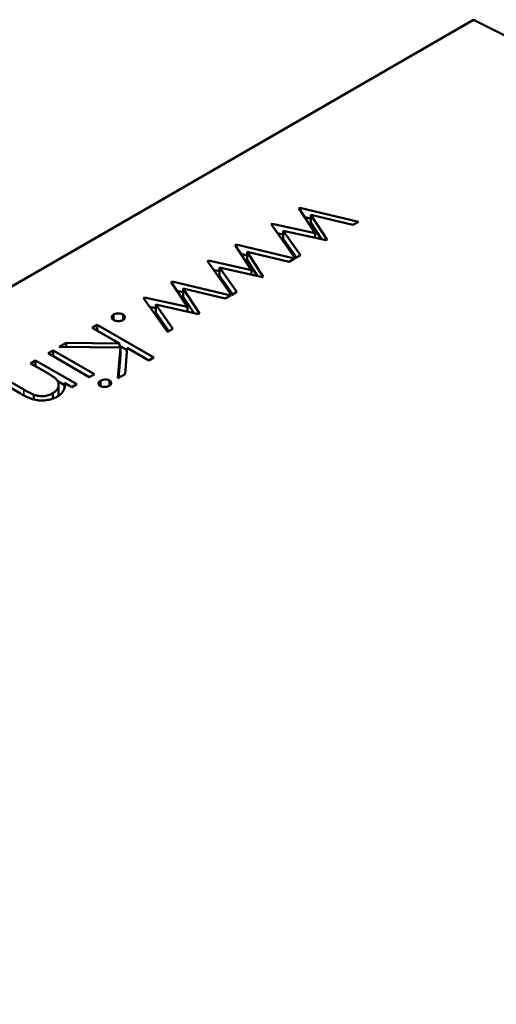
# Model space of a CAD drawing. Units: inches. Extents: x 3 to 129, y 1 to 100.
# Drawn here: x 26 to 26, y 21 to 22 of the extents above; entities that cross this region are included whole.
import ezdxf

# ---------------------------------------------------------------- set-up
doc = ezdxf.new("R2010")
doc.units = ezdxf.units.IN
doc.header["$LTSCALE"] = 6
doc.header["$MEASUREMENT"] = 0
doc.layers.add('Visible (ANSI)', color=7, linetype='Continuous', lineweight=50)
doc.layers.add('Visible Narrow (ANSI)', color=7, linetype='Continuous', lineweight=35)

msp = doc.modelspace()

# ---------------------------------------------------------------- linework, layer by layer
at = {"layer": 'Visible (ANSI)'}
for p, q in [((26.091564, 21.518814), (26.00209, 21.467157)), ((26.116981, 21.506058), (26.091564, 21.518814)), ((26.082397, 21.508919), (26.082447, 21.508948)), ((26.083251, 21.507609), (26.082397, 21.508919)), ((26.082447, 21.508948), (26.085516, 21.508214)), ((26.082447, 21.508843), (26.082447, 21.508948)), ((26.08523, 21.508049), (26.083022, 21.508577)), ((26.083022, 21.508577), (26.083875, 21.507266)), ((26.083022, 21.508148), (26.083022, 21.508577)), ((26.080941, 21.508078), (26.080996, 21.50811)), ((26.082204, 21.506302), (26.080941, 21.508078)), ((26.080996, 21.50811), (26.083251, 21.507609)), ((26.080996, 21.508), (26.080996, 21.50811)), ((26.082697, 21.508459), (26.083022, 21.508382)), ((26.083022, 21.508148), (26.083576, 21.507297)), ((26.085516, 21.508214), (26.08523, 21.508049)), ((26.081265, 21.507622), (26.081575, 21.507553)), ((26.083829, 21.50724), (26.081575, 21.507741)), ((26.081575, 21.507741), (26.082484, 21.506463)), ((26.081575, 21.507313), (26.081575, 21.507741)), ((26.083251, 21.507369), (26.083251, 21.507609)), ((26.079047, 21.506985), (26.079097, 21.507014)), ((26.0799, 21.505675), (26.079047, 21.506985)), ((26.079097, 21.507014), (26.082166, 21.50628)), ((26.079097, 21.506909), (26.079097, 21.507014)), ((26.081575, 21.507313), (26.082268, 21.506339)), ((26.083875, 21.507266), (26.083829, 21.50724)), ((26.079347, 21.506525), (26.079672, 21.506447)), ((26.081879, 21.506114), (26.079672, 21.506642)), ((26.079672, 21.506642), (26.080524, 21.505332)), ((26.079672, 21.506214), (26.079672, 21.506642)), ((26.082484, 21.506463), (26.082204, 21.506302)), ((26.077591, 21.506144), (26.077646, 21.506176)), ((26.078853, 21.504367), (26.077591, 21.506144)), ((26.077646, 21.506176), (26.0799, 21.505675)), ((26.077646, 21.506066), (26.077646, 21.506176)), ((26.079672, 21.506214), (26.080226, 21.505362)), ((26.082166, 21.50628), (26.081879, 21.506114)), ((26.077915, 21.505688), (26.078225, 21.505619)), ((26.080479, 21.505306), (26.078225, 21.505807)), ((26.078225, 21.505807), (26.079134, 21.504529)), ((26.078225, 21.505379), (26.078225, 21.505807)), ((26.0799, 21.505435), (26.0799, 21.505675)), ((26.075697, 21.505051), (26.075747, 21.505079)), ((26.07655, 21.503741), (26.075697, 21.505051)), ((26.075747, 21.505079), (26.078815, 21.504345)), ((26.075747, 21.504975), (26.075747, 21.505079)), ((26.078225, 21.505379), (26.078918, 21.504404)), ((26.080524, 21.505332), (26.080479, 21.505306)), ((26.075997, 21.504591), (26.076322, 21.504513)), ((26.078529, 21.50418), (26.076322, 21.504708)), ((26.076322, 21.504708), (26.077174, 21.503398)), ((26.076322, 21.50428), (26.076322, 21.504708)), ((26.079134, 21.504529), (26.078853, 21.504367)), ((26.07424, 21.50421), (26.074296, 21.504242)), ((26.075503, 21.502433), (26.07424, 21.50421)), ((26.074296, 21.504242), (26.07655, 21.503741)), ((26.074296, 21.504132), (26.074296, 21.504242)), ((26.077129, 21.503372), (26.074875, 21.503873)), ((26.074875, 21.503873), (26.075783, 21.502595)), ((26.074875, 21.503444), (26.074875, 21.503873)), ((26.076322, 21.50428), (26.076876, 21.503428)), ((26.078815, 21.504345), (26.078529, 21.50418)), ((26.072667, 21.50306), (26.072667, 21.503345)), ((26.073162, 21.50306), (26.073162, 21.503345)), ((26.074565, 21.503753), (26.074875, 21.503684)), ((26.074875, 21.503444), (26.075567, 21.50247)), ((26.07655, 21.503501), (26.07655, 21.503741)), ((26.077174, 21.503398), (26.077129, 21.503372)), ((26.071544, 21.502653), (26.07181, 21.502807)), ((26.072977, 21.501826), (26.071544, 21.502653)), ((26.07181, 21.502807), (26.07478, 21.501092)), ((26.07181, 21.502499), (26.07181, 21.502807)), ((26.075783, 21.502595), (26.075503, 21.502433)), ((26.069812, 21.501653), (26.070167, 21.501858)), ((26.070167, 21.501858), (26.072977, 21.501826)), ((26.070167, 21.501649), (26.070167, 21.501858)), ((26.072977, 21.501617), (26.072977, 21.501826)), ((26.069222, 21.501312), (26.069488, 21.501466)), ((26.071392, 21.500059), (26.069222, 21.501312)), ((26.069488, 21.501466), (26.071658, 21.500213)), ((26.069488, 21.501158), (26.069488, 21.501466)), ((26.073022, 21.501616), (26.069812, 21.501653)), ((26.072895, 21.500004), (26.073022, 21.501616)), ((26.072977, 21.501705), (26.073374, 21.501476)), ((26.073022, 21.501188), (26.073022, 21.501616)), ((26.073383, 21.501591), (26.073276, 21.500224)), ((26.074513, 21.500939), (26.073383, 21.501591)), ((26.068308, 21.500785), (26.068574, 21.500939)), ((26.069093, 21.500332), (26.068308, 21.500785)), ((26.068574, 21.500939), (26.070744, 21.499686)), ((26.068574, 21.500631), (26.068574, 21.500939)), ((26.072931, 21.500025), (26.073022, 21.501188)), ((26.07478, 21.501092), (26.074513, 21.500939)), ((26.067779, 21.4992), (26.066671, 21.49984)), ((26.066937, 21.499994), (26.067958, 21.499404)), ((26.069732, 21.499842), (26.070087, 21.499637)), ((26.070478, 21.499532), (26.070087, 21.499758)), ((26.070087, 21.499467), (26.070087, 21.499758)), ((26.071658, 21.500213), (26.071392, 21.500059)), ((26.071983, 21.499588), (26.071983, 21.499873)), ((26.072456, 21.49962), (26.072456, 21.499884)), ((26.073276, 21.500224), (26.072895, 21.500004)), ((26.06947, 21.498931), (26.06947, 21.499214)), ((26.069779, 21.49923), (26.069779, 21.499659)), ((26.070744, 21.499686), (26.070478, 21.499532)), ((26.068483, 21.498887), (26.068483, 21.499137))]:
    msp.add_line(p, q, dxfattribs=at)
for points, knots in [([(26.072667, 21.50306), (26.072652, 21.50307), (26.072621, 21.503089), (26.072588, 21.503124), (26.07257, 21.503162), (26.072562, 21.503202), (26.072569, 21.503242), (26.072588, 21.50328), (26.072621, 21.503316), (26.072651, 21.503335), (26.072667, 21.503345)], [0, 0, 0, 0, 0.126178, 0.248821, 0.37154, 0.499984, 0.627244, 0.749226, 0.872298, 1, 1, 1, 1]), ([(26.072667, 21.503345), (26.072684, 21.503354), (26.072719, 21.503372), (26.07278, 21.503391), (26.072845, 21.503402), (26.072915, 21.503406), (26.072984, 21.503402), (26.07305, 21.503391), (26.07311, 21.503372), (26.073145, 21.503354), (26.073162, 21.503345)], [0, 0, 0, 0, 0.127757, 0.249414, 0.372796, 0.500111, 0.62861, 0.750643, 0.873768, 1, 1, 1, 1]), ([(26.073162, 21.503345), (26.073178, 21.503335), (26.073209, 21.503315), (26.073241, 21.50328), (26.073261, 21.503242), (26.073267, 21.503202), (26.073261, 21.503162), (26.073241, 21.503124), (26.073208, 21.503089), (26.073177, 21.50307), (26.073162, 21.50306)], [0, 0, 0, 0, 0.129097, 0.252046, 0.373905, 0.501038, 0.628171, 0.751376, 0.872426, 1, 1, 1, 1]), ([(26.073162, 21.50306), (26.073144, 21.503051), (26.07311, 21.503033), (26.07305, 21.503014), (26.072984, 21.503003), (26.072915, 21.502999), (26.072846, 21.503003), (26.07278, 21.503013), (26.072719, 21.503033), (26.072685, 21.503051), (26.072667, 21.50306)], [0, 0, 0, 0, 0.127519, 0.249986, 0.371792, 0.49887, 0.625948, 0.748492, 0.870959, 1, 1, 1, 1]), ([(26.069634, 21.499972), (26.069623, 21.499982), (26.069598, 21.500005), (26.069554, 21.50004), (26.0695, 21.500079), (26.069438, 21.500122), (26.069364, 21.500168), (26.069283, 21.50022), (26.069191, 21.500274), (26.069126, 21.500312), (26.069093, 21.500332)], [0, 0, 0, 0, 0.076995, 0.167615, 0.271052, 0.38946, 0.520843, 0.666399, 0.826094, 1, 1, 1, 1]), ([(26.06947, 21.499214), (26.069491, 21.499227), (26.069533, 21.499251), (26.069588, 21.499292), (26.069636, 21.499335), (26.069678, 21.49938), (26.069711, 21.499427), (26.06974, 21.499476), (26.069759, 21.499527), (26.069773, 21.499579), (26.069779, 21.499632), (26.06978, 21.499684), (26.069772, 21.499734), (26.069759, 21.499784), (26.069738, 21.499833), (26.06971, 21.499881), (26.069676, 21.499927), (26.069648, 21.499957), (26.069634, 21.499972)], [0, 0, 0, 0, 0.063986, 0.126627, 0.188984, 0.25023, 0.312351, 0.374574, 0.438148, 0.50292, 0.567974, 0.630771, 0.692935, 0.754398, 0.815218, 0.876117, 0.938015, 1, 1, 1, 1]), ([(26.070087, 21.499758), (26.070094, 21.499721), (26.070107, 21.499649), (26.070106, 21.499544), (26.070083, 21.499445), (26.070041, 21.499352), (26.069979, 21.499264), (26.069901, 21.499182), (26.069805, 21.499104), (26.069729, 21.499057), (26.06969, 21.499033)], [0, 0, 0, 0, 0.140976, 0.273569, 0.398988, 0.51993, 0.63811, 0.756589, 0.87686, 1, 1, 1, 1]), ([(26.071962, 21.499599), (26.071947, 21.499608), (26.07192, 21.499626), (26.071892, 21.499659), (26.071875, 21.499695), (26.071873, 21.499733), (26.071881, 21.499772), (26.071902, 21.499809), (26.071936, 21.499844), (26.071967, 21.499863), (26.071983, 21.499873)], [0, 0, 0, 0, 0.120162, 0.237546, 0.357497, 0.484917, 0.613329, 0.74015, 0.867301, 1, 1, 1, 1]), ([(26.071983, 21.499873), (26.072, 21.499882), (26.072033, 21.4999), (26.072093, 21.499919), (26.072156, 21.499931), (26.072223, 21.499936), (26.07229, 21.499934), (26.072352, 21.499925), (26.072409, 21.499908), (26.072441, 21.499892), (26.072456, 21.499884)], [0, 0, 0, 0, 0.131867, 0.256661, 0.384213, 0.513365, 0.640443, 0.761085, 0.879146, 1, 1, 1, 1]), ([(26.072456, 21.499884), (26.072471, 21.499875), (26.072499, 21.499856), (26.072528, 21.499823), (26.072545, 21.499787), (26.072548, 21.499748), (26.072539, 21.49971), (26.072519, 21.499673), (26.072486, 21.499639), (26.072455, 21.499619), (26.07244, 21.49961)], [0, 0, 0, 0, 0.12329, 0.242149, 0.363437, 0.489745, 0.618115, 0.744894, 0.868932, 1, 1, 1, 1]), ([(26.06969, 21.499033), (26.069649, 21.499011), (26.069567, 21.498967), (26.06943, 21.498914), (26.069284, 21.498875), (26.069131, 21.498849), (26.068975, 21.498836), (26.068819, 21.498836), (26.068665, 21.49885), (26.068539, 21.498873), (26.068437, 21.498899), (26.068356, 21.498925), (26.06827, 21.498956), (26.06818, 21.498993), (26.068086, 21.499037), (26.067987, 21.499086), (26.067883, 21.49914), (26.067815, 21.49918), (26.067779, 21.4992)], [0, 0, 0, 0, 0.07724, 0.151178, 0.223488, 0.295543, 0.366976, 0.437131, 0.507044, 0.57856, 0.616614, 0.658756, 0.704491, 0.754803, 0.809332, 0.868274, 0.932073, 1, 1, 1, 1]), ([(26.067958, 21.499404), (26.067988, 21.499387), (26.068045, 21.499355), (26.068127, 21.499309), (26.068202, 21.499268), (26.068271, 21.499232), (26.068334, 21.499201), (26.06839, 21.499175), (26.068438, 21.499154), (26.068469, 21.499143), (26.068483, 21.499137)], [0, 0, 0, 0, 0.17885, 0.34211, 0.489826, 0.623254, 0.74008, 0.841483, 0.928908, 1, 1, 1, 1]), ([(26.068483, 21.499137), (26.068526, 21.499123), (26.068608, 21.499096), (26.068739, 21.49907), (26.068868, 21.499058), (26.068995, 21.49906), (26.069121, 21.499078), (26.069242, 21.49911), (26.069362, 21.499155), (26.069433, 21.499194), (26.06947, 21.499214)], [0, 0, 0, 0, 0.13552, 0.260833, 0.378476, 0.493178, 0.609281, 0.729981, 0.859261, 1, 1, 1, 1]), ([(26.069748, 21.499069), (26.069752, 21.499079), (26.069761, 21.499106), (26.069773, 21.49915), (26.069778, 21.499195), (26.069779, 21.499221), (26.069779, 21.49923)], [0.4022817, 0.4022817, 0.4022817, 0.4022817, 0.4381475, 0.5029204, 0.5679741, 0.6003189, 0.6003189, 0.6003189, 0.6003189]), ([(26.07244, 21.49961), (26.072422, 21.4996), (26.072389, 21.499583), (26.072329, 21.499563), (26.072264, 21.499551), (26.072197, 21.499546), (26.072131, 21.499547), (26.072068, 21.499557), (26.07201, 21.499574), (26.071978, 21.49959), (26.071962, 21.499599)], [0, 0, 0, 0, 0.131899, 0.258284, 0.384341, 0.51198, 0.638632, 0.75923, 0.877412, 1, 1, 1, 1])]:
    msp.add_open_spline(points, degree=3, knots=knots, dxfattribs=at)
at = {"layer": 'Visible Narrow (ANSI)'}
msp.add_line((26.067958, 21.499101), (26.067958, 21.499404), dxfattribs=at)

doc.saveas('drawing.dxf')
